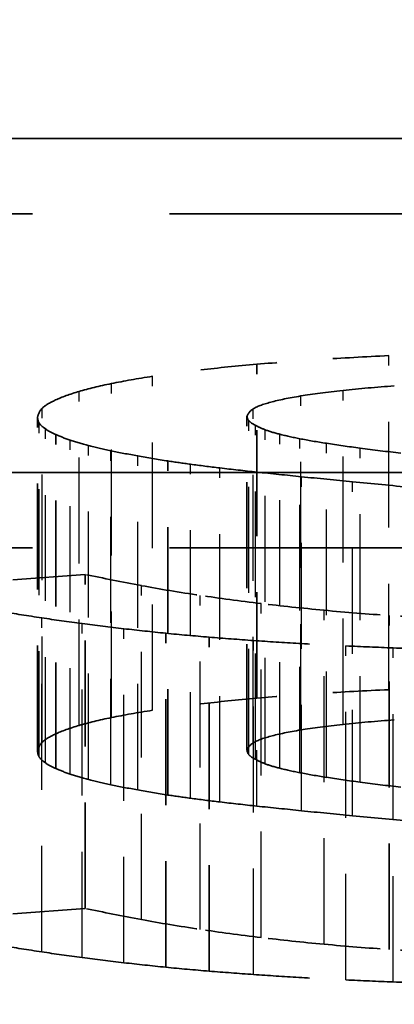
# Model space of a CAD drawing. Units: millimetres. Extents: x 100 to 5940, y 0 to 4200.
# Drawn here: x 1622 to 1623, y 1991 to 1992 of the extents above; entities that cross this region are included whole.
import ezdxf

# ---------------------------------------------------------------- set-up
doc = ezdxf.new("R2010")
doc.units = ezdxf.units.MM
doc.header["$LTSCALE"] = 10
doc.linetypes.add('DASHED', pattern=[0.2067, 0.1654, -0.0413])
for name, color, linetype, lineweight in [('Bemaßung (ISO)', 7, 'Continuous', 25), ('Verdeckt (ISO)', 7, 'DASHED', 35), ('Verdeckt schmal (ISO)', 7, 'DASHED', 25)]:
    doc.layers.add(name, color=color, linetype=linetype, lineweight=lineweight)
doc.styles.add('Notiztext (DIN)', font='isocpeur.ttf')
doc.dimstyles.new('Standard - inVENTer (DIN)', dxfattribs={"dimscale": 10, "dimtxt": 3.5, "dimasz": 2.5, "dimexe": 3.175, "dimexo": 0.8, "dimgap": 0.8, "dimtad": 1, "dimrnd": 1e-08, "dimtxsty": 'Notiztext (DIN)', "dimcen": 0.09, "dimdle": 10, "dimclrd": 256, "dimclre": 256, "dimclrt": 256, "dimadec": 0, "dimazin": 0, "dimtfac": 1, "dimtdec": 1, "dimtmove": 0, "dimatfit": 3, "dimfxl": 1, "dimtolj": 1, "dimlwd": -1, "dimlwe": -1, "dimarcsym": 0})

# ---------------------------------------------------------------- blocks, each defined once
blk = doc.blocks.new('*D6')
at = {"layer": 'Bemaßung (ISO)', "transparency": 16777216}
for p, q in [((1313.793, 1910.0268), (1313.793, 2114.1062)), ((1673.793, 1910.0268), (1673.793, 2114.1062)), ((1338.793, 2082.3562), (1648.793, 2082.3562))]:
    blk.add_line(p, q, dxfattribs=at)
for points in [[(1338.793, 2086.5229), (1338.793, 2078.1895), (1313.793, 2082.3562)], [(1648.793, 2086.5229), (1648.793, 2078.1895), (1673.793, 2082.3562)]]:
    blk.add_solid(points, dxfattribs=at)
at = {"layer": 'Defpoints', "color": 0, "transparency": 16777216}
for p in [(1673.793, 2082.3562), (1313.793, 1902.0268), (1673.793, 1902.0268)]:
    blk.add_point(p, dxfattribs=at)
at = {"layer": 'Bemaßung (ISO)', "transparency": 16777216, "insert": (1464.043, 2125.3562), "char_height": 35, "attachment_point": 1, "style": 'Notiztext (DIN)'}
blk.add_mtext('\\A1;180', dxfattribs=at)

msp = doc.modelspace()

# ---------------------------------------------------------------- linework, layer by layer
at = {"layer": 'Verdeckt (ISO)', "ltscale": 0.590183}
for p, q in [((1624.2371, 1992.2294), (1621.138, 1992.2294)), ((1621.138, 1992.0952), (1624.2371, 1992.0952)), ((1624.2371, 1991.6339), (1621.138, 1991.6339)), ((1621.138, 1991.4997), (1624.2371, 1991.4997))]:
    msp.add_line(p, q, dxfattribs=at)
at = {"layer": 'Verdeckt (ISO)', "ltscale": 0.114182}
for p, q in [((1622.5136, 1991.2316), (1622.5136, 1991.827)), ((1622.1229, 1991.1367), (1622.1229, 1991.7322)), ((1622.4961, 1991.1389), (1622.4961, 1991.7344)), ((1622.1555, 1991.1063), (1622.1555, 1991.7017)), ((1622.3553, 1991.0591), (1622.3553, 1991.6546)), ((1622.2076, 1990.8568), (1622.2076, 1991.4523)), ((1622.7495, 1990.7837), (1622.7495, 1991.3792)), ((1622.3518, 1990.752), (1622.3518, 1991.3475)), ((1622.4289, 1990.7451), (1622.4289, 1991.3405))]:
    msp.add_line(p, q, dxfattribs=at)
at = {"layer": 'Verdeckt (ISO)', "ltscale": 0.077945}
for p, q in [((1622.2076, 1991.4523), (1621.8562, 1991.4264)), ((1622.2076, 1990.8568), (1621.8562, 1990.831))]:
    msp.add_line(p, q, dxfattribs=at)
at = {"layer": 'Verdeckt (ISO)', "ltscale": 0.021459}
for centre in [(1623.2454, 1991.604), (1623.2454, 1991.0085)]:
    msp.add_ellipse(centre, major_axis=(-0.9156, 0.0535), ratio=0.20208, start_param=5.284731, end_param=5.407559, dxfattribs=at)
at = {"layer": 'Verdeckt (ISO)', "ltscale": 0.020824}
for centre in [(1624.3421, 1991.7335), (1624.3421, 1991.138)]:
    msp.add_ellipse(centre, major_axis=(-1.8291, 0.0108), ratio=0.050291, start_param=5.869903, end_param=5.988587, dxfattribs=at)
at = {"layer": 'Verdeckt (ISO)', "ltscale": 0.012645}
for centre in [(1622.5896, 1991.7147), (1622.5896, 1991.1192)]:
    msp.add_ellipse(centre, major_axis=(-0.0923, 0.0169), ratio=0.202477, start_param=0.262598, end_param=0.599757, dxfattribs=at)
at = {"layer": 'Verdeckt (ISO)', "ltscale": 0.013132}
for centre in [(1622.6253, 1991.7135), (1622.6253, 1991.118)]:
    msp.add_ellipse(centre, major_axis=(-0.1208, 0.0141), ratio=0.192997, start_param=0.665137, end_param=0.967088, dxfattribs=at)
at = {"layer": 'Verdeckt (ISO)', "ltscale": 0.016197}
for centre in [(1622.3199, 1991.7216), (1622.3199, 1991.1261)]:
    msp.add_ellipse(centre, major_axis=(-0.2247, 0.0301), ratio=0.261206, start_param=0.940398, end_param=1.113531, dxfattribs=at)
at = {"layer": 'Verdeckt (ISO)', "ltscale": 0.017451}
for centre in [(1622.6937, 1991.6902), (1622.6937, 1991.0947)]:
    msp.add_ellipse(centre, major_axis=(0.1602, -0.0211), ratio=0.07457, start_param=4.36564, end_param=4.746746, dxfattribs=at)
at = {"layer": 'Verdeckt (ISO)', "ltscale": 0.033382}
for centre in [(1623.8048, 1991.5544), (1623.8048, 1990.959)]:
    msp.add_ellipse(centre, major_axis=(-1.797, 0), ratio=0.122696, start_param=0.586787, end_param=0.684612, dxfattribs=at)
at = {"layer": 'Verdeckt (ISO)', "ltscale": 0.026277}
for centre in [(1622.3726, 1991.6456), (1622.3726, 1991.0502)]:
    msp.add_ellipse(centre, major_axis=(-1.0516, 0.1633), ratio=0.209462, start_param=1.853989, end_param=1.969617, dxfattribs=at)
at = {"layer": 'Verdeckt (ISO)', "ltscale": 0.019892}
for centre in [(1623.2884, 1991.4887), (1623.2884, 1990.8933)]:
    msp.add_ellipse(centre, major_axis=(1.4836, 0), ratio=0.122696, start_param=3.891491, end_param=3.96224, dxfattribs=at)
at = {"layer": 'Verdeckt (ISO)', "ltscale": 0.01698}
for centre in [(1623.3181, 1991.5367), (1623.3181, 1990.9412)]:
    msp.add_ellipse(centre, major_axis=(1.843, 0), ratio=0.122696, start_param=4.354259, end_param=4.402914, dxfattribs=at)
at = {"layer": 'Verdeckt (ISO)', "ltscale": 0.050803}
for points in [[(1622.7488, 1991.8424), (1622.7068, 1991.8404), (1622.6242, 1991.836), (1622.55, 1991.8301), (1622.5136, 1991.827)], [(1622.7488, 1991.2469), (1622.7068, 1991.245), (1622.6242, 1991.2405), (1622.55, 1991.2347), (1622.5136, 1991.2316)]]:
    msp.add_open_spline(points, degree=3, dxfattribs=at)
at = {"layer": 'Verdeckt (ISO)', "ltscale": 0.025552}
for points in [[(1622.8769, 1991.8475), (1622.8331, 1991.8461), (1622.7904, 1991.8444), (1622.7488, 1991.8424)], [(1622.8769, 1991.252), (1622.8331, 1991.2506), (1622.7904, 1991.2489), (1622.7488, 1991.2469)]]:
    msp.add_open_spline(points, degree=3, dxfattribs=at)
at = {"layer": 'Verdeckt (ISO)', "ltscale": 0.048646}
for points in [[(1622.5136, 1991.827), (1622.4786, 1991.8239), (1622.445, 1991.8207), (1622.3826, 1991.8135), (1622.3543, 1991.8096), (1622.328, 1991.8056)], [(1622.5136, 1991.2316), (1622.4786, 1991.2285), (1622.445, 1991.2252), (1622.3826, 1991.218), (1622.3543, 1991.2141), (1622.328, 1991.2101)]]:
    msp.add_open_spline(points, degree=3, knots=[5, 5, 5, 5, 6, 6, 7, 7, 7, 7], dxfattribs=at)
at = {"layer": 'Verdeckt (ISO)', "ltscale": 0.024279}
for points in [[(1622.2549, 1991.7927), (1622.2328, 1991.7881), (1622.2136, 1991.7835), (1622.1971, 1991.7787)], [(1622.2549, 1991.1972), (1622.2328, 1991.1927), (1622.2136, 1991.188), (1622.1971, 1991.1832)]]:
    msp.add_open_spline(points, degree=3, dxfattribs=at)
at = {"layer": 'Verdeckt (ISO)', "ltscale": 0.024293}
for points in [[(1622.328, 1991.8056), (1622.3014, 1991.8014), (1622.2766, 1991.7971), (1622.2549, 1991.7927)], [(1622.328, 1991.2101), (1622.3014, 1991.206), (1622.2766, 1991.2017), (1622.2549, 1991.1972)]]:
    msp.add_open_spline(points, degree=3, dxfattribs=at)
at = {"layer": 'Verdeckt (ISO)', "ltscale": 0.048625}
for points, knots in [([(1622.1971, 1991.7787), (1622.1804, 1991.7737), (1622.1664, 1991.7686), (1622.1445, 1991.7585), (1622.1361, 1991.7535), (1622.1313, 1991.7484)], [0, 0, 0, 0, 0.00660829, 0.00660829, 0.01282342, 0.01282342, 0.01282342, 0.01282342]), ([(1622.1971, 1991.1832), (1622.1804, 1991.1782), (1622.1664, 1991.1732), (1622.1445, 1991.1631), (1622.1361, 1991.158), (1622.1313, 1991.153)], [-0.01275436, -0.01275436, -0.01275436, -0.01275436, -0.00618166, -0.00618166, 0, 0, 0, 0])]:
    msp.add_open_spline(points, degree=3, knots=knots, dxfattribs=at)
at = {"layer": 'Verdeckt (ISO)', "ltscale": 0.03946}
for points, knots in [([(1622.5069, 1991.7475), (1622.5135, 1991.7516), (1622.5243, 1991.7556), (1622.5529, 1991.7634), (1622.5709, 1991.7671), (1622.592, 1991.7705)], [0, 0, 0, 0, 0.0051209, 0.0051209, 0.01038292, 0.01038292, 0.01038292, 0.01038292]), ([(1622.5069, 1991.152), (1622.5135, 1991.1561), (1622.5243, 1991.1601), (1622.5529, 1991.1679), (1622.5709, 1991.1716), (1622.592, 1991.1751)], [-0.01039191, -0.01039191, -0.01039191, -0.01039191, -0.00526658, -0.00526658, 0, 0, 0, 0])]:
    msp.add_open_spline(points, degree=3, knots=knots, dxfattribs=at)
at = {"layer": 'Verdeckt (ISO)', "ltscale": 0.02516}
for points in [[(1622.1313, 1991.7484), (1622.1261, 1991.743), (1622.1243, 1991.7376), (1622.1229, 1991.7322)], [(1622.1313, 1991.153), (1622.1261, 1991.1476), (1622.1243, 1991.1422), (1622.1229, 1991.1367)]]:
    msp.add_open_spline(points, degree=3, dxfattribs=at)
at = {"layer": 'Verdeckt (ISO)', "ltscale": 0.02042}
for points in [[(1622.4961, 1991.7344), (1622.4982, 1991.7388), (1622.5003, 1991.7432), (1622.5069, 1991.7475)], [(1622.4961, 1991.1389), (1622.4982, 1991.1434), (1622.5003, 1991.1477), (1622.5069, 1991.152)]]:
    msp.add_open_spline(points, degree=3, dxfattribs=at)
at = {"layer": 'Verdeckt (ISO)', "ltscale": 0.015914}
for points in [[(1622.1229, 1991.7322), (1622.1236, 1991.7288), (1622.124, 1991.7253), (1622.1261, 1991.7219)], [(1622.1229, 1991.1367), (1622.1236, 1991.1333), (1622.124, 1991.1299), (1622.1261, 1991.1264)]]:
    msp.add_open_spline(points, degree=3, dxfattribs=at)
at = {"layer": 'Verdeckt (ISO)', "ltscale": 0.015915}
for points in [[(1622.1261, 1991.7219), (1622.1285, 1991.7185), (1622.1324, 1991.7151), (1622.1373, 1991.7117)], [(1622.1261, 1991.1264), (1622.1285, 1991.123), (1622.1324, 1991.1197), (1622.1373, 1991.1162)]]:
    msp.add_open_spline(points, degree=3, dxfattribs=at)
at = {"layer": 'Verdeckt (ISO)', "ltscale": 0.012588}
for points in [[(1622.4996, 1991.7262), (1622.4971, 1991.7289), (1622.4968, 1991.7316), (1622.4961, 1991.7344)], [(1622.4996, 1991.1307), (1622.4971, 1991.1335), (1622.4968, 1991.1361), (1622.4961, 1991.1389)]]:
    msp.add_open_spline(points, degree=3, dxfattribs=at)
at = {"layer": 'Verdeckt (ISO)', "ltscale": 0.0126}
for points in [[(1622.5286, 1991.7102), (1622.5216, 1991.7128), (1622.5164, 1991.7155), (1622.5115, 1991.7181)], [(1622.5286, 1991.1148), (1622.5216, 1991.1173), (1622.5164, 1991.12), (1622.5115, 1991.1227)]]:
    msp.add_open_spline(points, degree=3, dxfattribs=at)
at = {"layer": 'Verdeckt (ISO)', "ltscale": 0.015758}
for points in [[(1622.1373, 1991.7117), (1622.1422, 1991.7083), (1622.1478, 1991.705), (1622.1555, 1991.7017)], [(1622.1373, 1991.1162), (1622.1422, 1991.1129), (1622.1478, 1991.1095), (1622.1555, 1991.1063)]]:
    msp.add_open_spline(points, degree=3, dxfattribs=at)
at = {"layer": 'Verdeckt (ISO)', "ltscale": 0.015865}
for points in [[(1622.1555, 1991.7017), (1622.1628, 1991.6984), (1622.1716, 1991.6952), (1622.181, 1991.6919)], [(1622.1555, 1991.1063), (1622.1628, 1991.1029), (1622.1716, 1991.0997), (1622.181, 1991.0965)]]:
    msp.add_open_spline(points, degree=3, dxfattribs=at)
at = {"layer": 'Verdeckt (ISO)', "ltscale": 0.01405}
for points in [[(1622.5902, 1991.6943), (1622.5773, 1991.6969), (1622.565, 1991.6996), (1622.5545, 1991.7023)], [(1622.5902, 1991.0989), (1622.5773, 1991.1014), (1622.565, 1991.1041), (1622.5545, 1991.1069)]]:
    msp.add_open_spline(points, degree=3, dxfattribs=at)
at = {"layer": 'Verdeckt (ISO)', "ltscale": 0.015593}
for points in [[(1622.6378, 1991.6861), (1622.6207, 1991.6888), (1622.6049, 1991.6915), (1622.5902, 1991.6943)], [(1622.6378, 1991.0906), (1622.6207, 1991.0933), (1622.6049, 1991.096), (1622.5902, 1991.0989)]]:
    msp.add_open_spline(points, degree=3, dxfattribs=at)
at = {"layer": 'Verdeckt (ISO)', "ltscale": 0.016336}
for points in [[(1622.2136, 1991.6822), (1622.2258, 1991.679), (1622.2395, 1991.676), (1622.2538, 1991.6729)], [(1622.2136, 1991.0868), (1622.2258, 1991.0836), (1622.2395, 1991.0805), (1622.2538, 1991.0774)]]:
    msp.add_open_spline(points, degree=3, dxfattribs=at)
at = {"layer": 'Verdeckt (ISO)', "ltscale": 0.01681}
for points in [[(1622.2538, 1991.6729), (1622.2685, 1991.6697), (1622.2846, 1991.6667), (1622.3014, 1991.6637)], [(1622.2538, 1991.0774), (1622.2685, 1991.0742), (1622.2846, 1991.0712), (1622.3014, 1991.0682)]]:
    msp.add_open_spline(points, degree=3, dxfattribs=at)
at = {"layer": 'Verdeckt (ISO)', "ltscale": 0.01956}
for points in [[(1622.7701, 1991.6685), (1622.746, 1991.6714), (1622.7211, 1991.6744), (1622.6977, 1991.6775)], [(1622.7701, 1991.073), (1622.746, 1991.0759), (1622.7211, 1991.0789), (1622.6977, 1991.082)]]:
    msp.add_open_spline(points, degree=3, dxfattribs=at)
at = {"layer": 'Verdeckt (ISO)', "ltscale": 0.017371}
for points in [[(1622.3014, 1991.6637), (1622.3186, 1991.6606), (1622.3371, 1991.6576), (1622.3553, 1991.6546)], [(1622.3014, 1991.0682), (1622.3186, 1991.0651), (1622.3371, 1991.0621), (1622.3553, 1991.0591)]]:
    msp.add_open_spline(points, degree=3, dxfattribs=at)
at = {"layer": 'Verdeckt (ISO)', "ltscale": 0.011674}
for points in [[(1622.3553, 1991.6546), (1622.3686, 1991.6526), (1622.3816, 1991.6507), (1622.3956, 1991.6488)], [(1622.3553, 1991.0591), (1622.3686, 1991.0571), (1622.3816, 1991.0552), (1622.3956, 1991.0533)]]:
    msp.add_open_spline(points, degree=3, dxfattribs=at)
at = {"layer": 'Verdeckt (ISO)', "ltscale": 0.014188}
for points in [[(1622.3956, 1991.6488), (1622.4124, 1991.6466), (1622.4296, 1991.6443), (1622.4478, 1991.6422)], [(1622.3956, 1991.0533), (1622.4124, 1991.0511), (1622.4296, 1991.0489), (1622.4478, 1991.0467)]]:
    msp.add_open_spline(points, degree=3, dxfattribs=at)
at = {"layer": 'Verdeckt (ISO)', "ltscale": 0.01689}
for points in [[(1622.4478, 1991.6422), (1622.4695, 1991.6396), (1622.4912, 1991.6372), (1622.5136, 1991.6348)], [(1622.4478, 1991.0467), (1622.4695, 1991.0442), (1622.4912, 1991.0417), (1622.5136, 1991.0393)]]:
    msp.add_open_spline(points, degree=3, dxfattribs=at)
at = {"layer": 'Verdeckt (ISO)', "ltscale": 0.019721}
for points in [[(1622.5136, 1991.6348), (1622.5398, 1991.6321), (1622.5664, 1991.6293), (1622.593, 1991.6266)], [(1622.5136, 1991.0393), (1622.5398, 1991.0366), (1622.5664, 1991.0338), (1622.593, 1991.0311)]]:
    msp.add_open_spline(points, degree=3, dxfattribs=at)
at = {"layer": 'Verdeckt (ISO)', "ltscale": 0.022318}
for points in [[(1622.593, 1991.6266), (1622.6231, 1991.6235), (1622.6539, 1991.6205), (1622.6844, 1991.6175)], [(1622.593, 1991.0311), (1622.6231, 1991.028), (1622.6539, 1991.025), (1622.6844, 1991.022)]]:
    msp.add_open_spline(points, degree=3, dxfattribs=at)
at = {"layer": 'Verdeckt (ISO)', "ltscale": 0.024997}
for points in [[(1622.6844, 1991.6175), (1622.719, 1991.6141), (1622.7537, 1991.6108), (1622.7887, 1991.6076)], [(1622.6844, 1991.022), (1622.719, 1991.0186), (1622.7537, 1991.0154), (1622.7887, 1991.0121)]]:
    msp.add_open_spline(points, degree=3, dxfattribs=at)
at = {"layer": 'Verdeckt (ISO)', "ltscale": 0.036311}
for points in [[(1622.3084, 1991.4324), (1622.2734, 1991.4389), (1622.2405, 1991.4456), (1622.2076, 1991.4523)], [(1622.3084, 1990.8369), (1622.2734, 1990.8434), (1622.2405, 1990.8501), (1622.2076, 1990.8568)]]:
    msp.add_open_spline(points, degree=3, dxfattribs=at)
at = {"layer": 'Verdeckt (ISO)', "ltscale": 0.030588}
for points in [[(1622.5213, 1991.4004), (1622.4828, 1991.405), (1622.4471, 1991.4099), (1622.4128, 1991.415)], [(1622.5213, 1990.8049), (1622.4828, 1990.8096), (1622.4471, 1990.8145), (1622.4128, 1990.8195)]]:
    msp.add_open_spline(points, degree=3, dxfattribs=at)
at = {"layer": 'Verdeckt (ISO)', "ltscale": 0.022001}
for points in [[(1622.0596, 1991.3862), (1622.0823, 1991.3823), (1622.1058, 1991.3786), (1622.1306, 1991.3749)], [(1622.0596, 1990.7907), (1622.0823, 1990.7868), (1622.1058, 1990.7831), (1622.1306, 1990.7794)]]:
    msp.add_open_spline(points, degree=3, dxfattribs=at)
at = {"layer": 'Verdeckt (ISO)', "ltscale": 0.028227}
for points in [[(1622.6336, 1991.3885), (1622.5941, 1991.3922), (1622.5566, 1991.3962), (1622.5213, 1991.4004)], [(1622.6336, 1990.793), (1622.5941, 1990.7967), (1622.5566, 1990.8007), (1622.5213, 1990.8049)]]:
    msp.add_open_spline(points, degree=3, dxfattribs=at)
at = {"layer": 'Verdeckt (ISO)', "ltscale": 0.020891}
for points in [[(1622.1306, 1991.3749), (1622.1537, 1991.3714), (1622.1775, 1991.3679), (1622.2027, 1991.3647)], [(1622.1306, 1990.7794), (1622.1537, 1990.7759), (1622.1775, 1990.7725), (1622.2027, 1990.7692)]]:
    msp.add_open_spline(points, degree=3, dxfattribs=at)
at = {"layer": 'Verdeckt (ISO)', "ltscale": 0.025047}
for points in [[(1622.8695, 1991.3725), (1622.8282, 1991.3744), (1622.788, 1991.3765), (1622.7495, 1991.3792)], [(1622.8695, 1990.777), (1622.8282, 1990.7789), (1622.788, 1990.7811), (1622.7495, 1990.7837)]]:
    msp.add_open_spline(points, degree=3, dxfattribs=at)
at = {"layer": 'Verdeckt (ISO)', "ltscale": 0.018894}
for points in [[(1622.2769, 1991.3556), (1622.3014, 1991.3527), (1622.3263, 1991.3501), (1622.3518, 1991.3475)], [(1622.2769, 1990.7601), (1622.3014, 1990.7573), (1622.3263, 1990.7546), (1622.3518, 1990.752)]]:
    msp.add_open_spline(points, degree=3, dxfattribs=at)
at = {"layer": 'Verdeckt (ISO)', "ltscale": 0.01812}
for points in [[(1622.3518, 1991.3475), (1622.3767, 1991.3451), (1622.4023, 1991.3427), (1622.4289, 1991.3405)], [(1622.3518, 1990.752), (1622.3767, 1990.7496), (1622.4023, 1990.7472), (1622.4289, 1990.7451)]]:
    msp.add_open_spline(points, degree=3, dxfattribs=at)
at = {"layer": 'Verdeckt (ISO)', "ltscale": 0.017629}
for points in [[(1622.4289, 1991.3405), (1622.4544, 1991.3384), (1622.481, 1991.3364), (1622.508, 1991.3345)], [(1622.4289, 1990.7451), (1622.4544, 1990.7429), (1622.481, 1990.741), (1622.508, 1990.7391)]]:
    msp.add_open_spline(points, degree=3, dxfattribs=at)
at = {"layer": 'Verdeckt (ISO)', "ltscale": 0.034593}
for points in [[(1622.508, 1991.3345), (1622.5342, 1991.3326), (1622.5612, 1991.3309), (1622.6158, 1991.3277), (1622.6438, 1991.3262), (1622.6721, 1991.3249)], [(1622.508, 1990.7391), (1622.5342, 1990.7372), (1622.5612, 1990.7355), (1622.6158, 1990.7322), (1622.6438, 1990.7307), (1622.6721, 1990.7294)]]:
    msp.add_open_spline(points, degree=3, knots=[5, 5, 5, 5, 6, 6, 7, 7, 7, 7], dxfattribs=at)
at = {"layer": 'Verdeckt (ISO)', "ltscale": 0.017144}
for points in [[(1622.7568, 1991.3213), (1622.7859, 1991.3202), (1622.8149, 1991.3192), (1622.8443, 1991.3185)], [(1622.7568, 1990.7258), (1622.7859, 1990.7247), (1622.8149, 1990.7238), (1622.8443, 1990.723)]]:
    msp.add_open_spline(points, degree=3, dxfattribs=at)
at = {"layer": 'Verdeckt schmal (ISO)', "ltscale": 0.114182}
for p, q in [((1622.7488, 1991.2469), (1622.7488, 1991.8424)), ((1622.2549, 1991.1972), (1622.2549, 1991.7927)), ((1622.328, 1991.2101), (1622.328, 1991.8056)), ((1622.1971, 1991.1832), (1622.1971, 1991.7787)), ((1622.592, 1991.1751), (1622.592, 1991.7705)), ((1622.6672, 1991.1848), (1622.6672, 1991.7803)), ((1622.1313, 1991.153), (1622.1313, 1991.7484)), ((1622.5069, 1991.152), (1622.5069, 1991.7475)), ((1622.1261, 1991.1264), (1622.1261, 1991.7219)), ((1622.4996, 1991.1307), (1622.4996, 1991.7262)), ((1622.5115, 1991.1227), (1622.5115, 1991.7181)), ((1622.1373, 1991.1162), (1622.1373, 1991.7117)), ((1622.5286, 1991.1148), (1622.5286, 1991.7102)), ((1622.5545, 1991.1069), (1622.5545, 1991.7023)), ((1622.181, 1991.0965), (1622.181, 1991.6919)), ((1622.5902, 1991.0989), (1622.5902, 1991.6943)), ((1622.6378, 1991.0906), (1622.6378, 1991.6861)), ((1622.2136, 1991.0868), (1622.2136, 1991.6822)), ((1622.2538, 1991.0774), (1622.2538, 1991.6729)), ((1622.6977, 1991.082), (1622.6977, 1991.6775)), ((1622.3014, 1991.0682), (1622.3014, 1991.6637)), ((1622.3956, 1991.0533), (1622.3956, 1991.6488)), ((1622.4478, 1991.0467), (1622.4478, 1991.6422)), ((1622.593, 1991.0311), (1622.593, 1991.6266)), ((1622.6844, 1991.022), (1622.6844, 1991.6175)), ((1622.3084, 1990.8369), (1622.3084, 1991.4324)), ((1622.4128, 1990.8195), (1622.4128, 1991.415)), ((1622.5213, 1990.8049), (1622.5213, 1991.4004)), ((1622.6336, 1990.793), (1622.6336, 1991.3885)), ((1622.1306, 1990.7794), (1622.1306, 1991.3749)), ((1622.2027, 1990.7692), (1622.2027, 1991.3647)), ((1622.2769, 1990.7601), (1622.2769, 1991.3556)), ((1622.508, 1990.7391), (1622.508, 1991.3345)), ((1622.6721, 1990.7294), (1622.6721, 1991.3249)), ((1622.7568, 1990.7258), (1622.7568, 1991.3213))]:
    msp.add_line(p, q, dxfattribs=at)
at = {"layer": 'Verdeckt schmal (ISO)', "ltscale": 0.036792}
msp.add_line((1622.5136, 1991.0393), (1622.5136, 1991.2316), dxfattribs=at)

# ---------------------------------------------------------------- dimensions: what is measured, and where the dimension line sits
at = {"layer": 'Bemaßung (ISO)'}
dim = msp.add_linear_dim(base=(1673.793, 2082.3562), p1=(1313.793, 1902.0268), p2=(1673.793, 1902.0268), angle=180, dimstyle='Standard - inVENTer (DIN)', override={"dimgap": 0.8, "dimdec": 2, "dimlfac": 0.5, "dimtol": 0, "dimlim": 0, "dimtp": 0, "dimtm": 0, "dimtdec": 1, "dimtofl": 0, "dimatfit": 1}, dxfattribs=at)
dim.commit()
dim.dimension.update_dxf_attribs({"geometry": '*D6', "text_midpoint": (1493.793, 2082.3562), "dimtype": 160})

doc.saveas('drawing.dxf')
